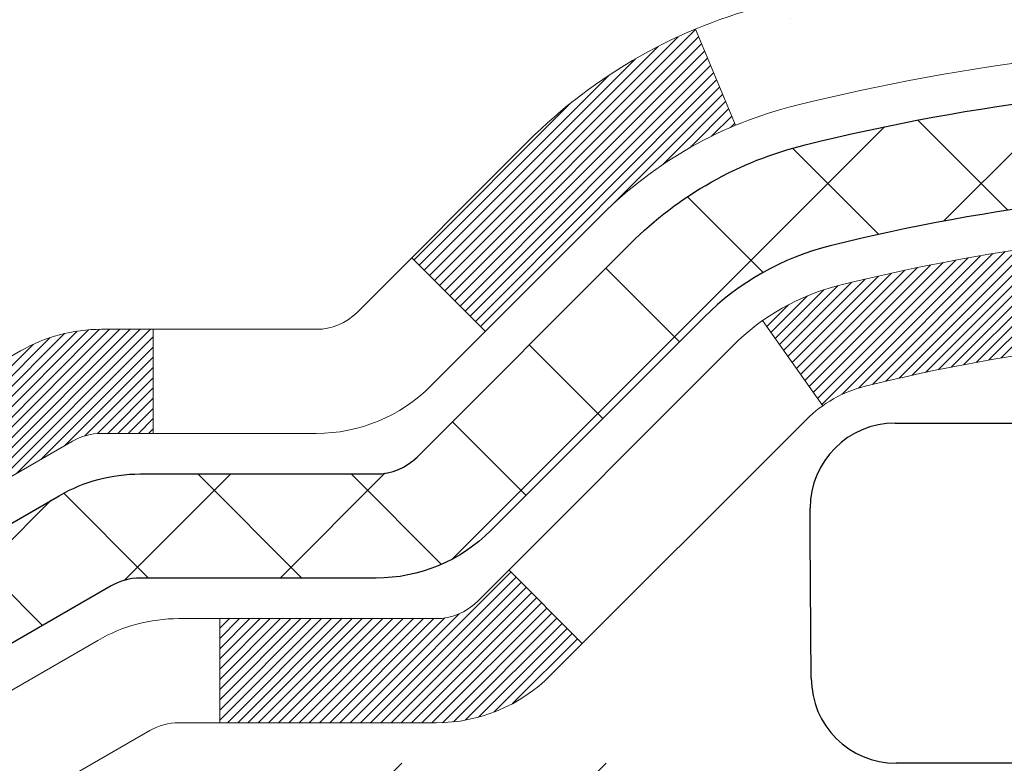
# Model space of a CAD drawing. Extents: x 13 to 3254, y -2 to 1977.
# Drawn here: x 162 to 162, y 108 to 108 of the extents above; entities that cross this region are included whole.
import ezdxf

# ---------------------------------------------------------------- set-up
doc = ezdxf.new("R2010")
doc.units = 0
doc.header["$LTSCALE"] = 5
doc.header["$MEASUREMENT"] = 0
for name, color, linetype, lineweight in [('CONCRETE - H', 130, 'CONTINUOUS', 9), ('DECK COAT - H', 20, 'CONTINUOUS', 20), ('DECK COAT - L', 22, 'CONTINUOUS', 18), ('MIG FOOT - H', 251, 'CONTINUOUS', 20), ('PVC SIDESHEET - H', 170, 'CONTINUOUS', 20), ('PVC SIDESHEET - L', 150, 'CONTINUOUS', 25), ('SCREW - L', 1, 'CONTINUOUS', 25)]:
    doc.layers.add(name, color=color, linetype=linetype, lineweight=lineweight)

msp = doc.modelspace()

# ---------------------------------------------------------------- hatches: boundary and pattern name
at = {"layer": 'CONCRETE - H'}
h = msp.add_hatch(dxfattribs=at)
h.set_pattern_fill('AR-CONC', color=256, scale=0.217)
h.set_pattern_definition([(49.99999999999999, (0, 0), (1.556454596243635, -0.1361721329122314), [0.16275, -1.79025]), (355, (0, 0), (-0.30109039394021, 1.632256930129026), [0.1302, -1.4322]), (100.45144446, (0.12970454777, -0.01134767648), (1.255364197397833, 1.496084780401926), [0.13831621664, -1.52147838304]), (46.18420000000002, (0, 0.434), (2.315913687557312, -0.3591768393209761), [0.244125, -2.685375]), (96.63563549, (0.19299273665, 0.40406852381), (2.028216422113076, 2.113837363680775), [0.20747444214, -2.282218859199999]), (351.1841639899999, (0, 0.434), (2.028216420768858, 2.113837362585878), [0.1953, -2.14830000217]), (21, (0.217, 0.3255), (1.295288303097062, -0.8736829927437852), [0.16275, -1.79025]), (326.0000000000001, (0.217, 0.3255), (0.5279942702698324, 1.573575597751671), [0.1302, -1.4322]), (71.45144474, (0.32494069118, 0.25269308442), (1.823282557504037, 0.6998926015897878), [0.1383162123, -1.52147838304]), (37.50000000000001, (0, 0), (0.02638688603852075, 0.7223796628139459), [0, -1.41484, 0, -1.4539, 0, -1.437625]), (7.499999999999999, (0, 0), (0.5708608962494625, 0.8558734147847217), [0, -0.82894, 0, -1.38229, 0, -0.547925]), (327.5, (-0.48391, 0), (1.158394686494127, -0.04894407166360407), [0, -0.5425, 0, -1.6926, 0, -2.24595]), (317.5, (-0.70091, 0), (1.265513987472978, 0.2172278116611295), [0, -0.70525, 0, -1.12406, 0, -1.59495])])
edge = h.paths.add_edge_path()
edge.add_spline(control_points=[(155.0289013008382, 110.0166904000247), (155.0909019934838, 109.870728831363), (155.2252930083176, 109.5543465055828), (155.7309534786946, 109.1612956795533), (156.0541377228258, 108.6119845299872), (156.4429765136501, 108.0014095177553), (157.1831897616529, 108.0013894038585), (157.4937059947503, 107.6118421407774), (157.6691931320362, 107.3916908998785)], knot_values=[0, 0, 0, 0, 0.4690751470557397, 1.016754528961379, 1.860296493009796, 2.416154283649788, 3.033626095038909, 3.836107663060885, 3.836107663060885, 3.836107663060885, 3.836107663060885], degree=3, periodic=0)
edge.add_line((157.6691931320362, 107.3916908998785), (158.1461854008988, 107.3916908998771))
edge.add_line((158.1461854008988, 107.3916908998771), (158.1461854008988, 107.4625565416003))
edge.add_line((158.1461854008988, 107.4625565416003), (158.1253091119696, 107.4901155967183))
edge.add_line((158.1253091119696, 107.4901155967183), (158.1253091119696, 107.5609817384506))
edge.add_line((158.1253091119696, 107.5609817384506), (158.7949941513396, 107.5609817384506))
edge.add_arc((158.7949941513396, 107.6003518171908), 0.03937007874017695, 270, 300.0000000000778)
edge.add_line((158.8146791907097, 107.5662563288528), (158.9504403698492, 107.6446380821748))
edge.add_arc((159.0055584800857, 107.5491707148283), 0.1102362204728023, 89.99999999998522, 120.0000000000887, ccw=False)
edge.add_line((159.0055584800857, 107.6594069353011), (159.9240684544305, 107.6594069353011))
edge.add_line((159.9240684544305, 107.6594069353011), (160.7201893193921, 108.119047530994))
edge.add_arc((160.7753074296281, 108.023580163648), 0.1102362204720788, 90, 119.9999999999988, ccw=False)
edge.add_line((160.7753074296281, 108.1338163841201), (160.9216124755638, 108.1338163841201))
edge.add_arc((160.9216124755638, 108.1731864628602), 0.0393700787401059, 270, 315.0000000000877)
edge.add_line((160.9494513252168, 108.1453476132072), (161.0659180822822, 108.2618143702729))
edge.add_arc((161.3156205559947, 108.0121118965609), 0.3531326248819212, 103.90200089107208, 135.000000000057, ccw=False)
edge.add_arc((161.6049057276483, 106.8433397855768), 1.557173387461358, 76.09799910890808, 103.90200089107037, ccw=False)
edge.add_arc((161.8941908993023, 108.0121118965604), 0.3531326248822876, 44.999999999872784, 76.09799910890479, ccw=False)
edge.add_line((162.1438933730153, 108.2618143702724), (162.2603601300799, 108.1453476132073))
edge.add_arc((162.288198979733, 108.1731864628602), 0.03937007874020029, 224.9999999998684, 270)
edge.add_line((162.288198979733, 108.1338163841201), (162.5825281815866, 108.1338163841201))
edge.add_line((162.5825281815866, 108.1338163841201), (163.8100977422995, 108.1338163841203))
edge.add_arc((163.8100977422995, 108.1738163841202), 0.03999999999996362, 270, 360)
edge.add_line((163.8500977422995, 108.1738163841202), (163.8500977422995, 108.2553526337912))
edge.add_line((163.8500977422995, 108.2553526337912), (163.8500977422963, 108.7353271110921))
edge.add_line((163.8500977422963, 108.7353271110921), (163.9209638840288, 108.7353271110921))
edge.add_line((163.9209638840288, 108.7353271110921), (163.9485229391466, 108.7353271110921))
edge.add_line((163.9485229391466, 108.7353271110921), (163.9485229391464, 109.014695141154))
edge.add_arc((163.9085229391463, 109.014695141154), 0.04000000000004889, 4.071109992268326e-11, 57.09684786053412)
edge.add_line((163.9302517647861, 109.0482787403703), (163.8206702530926, 109.119178751581))
edge.add_arc((163.9983604522937, 109.3178715023951), 0.2665569659907068, 180, 228.1938505936997, ccw=False)
edge.add_line((163.731803486303, 109.3178715023951), (163.731803486303, 109.3670841008122))
edge.add_line((163.731803486303, 109.3670841008122), (163.7129273814277, 109.3670841008122))
edge.add_line((163.7129273814277, 109.3670841008122), (163.6420612396952, 109.3670841008122))
edge.add_line((163.6420612396952, 109.3670841008122), (163.6420612396952, 109.3133902282217))
edge.add_line((163.6420612396952, 109.3133902282217), (163.4432423420573, 109.3133902282217))
edge.add_arc((163.4432423420573, 109.3921303857021), 0.07874015748033969, 180.0000000000207, 270, ccw=False)
edge.add_line((163.364502184577, 109.392130385702), (163.364502184577, 109.5167560850921))
edge.add_line((163.364502184577, 109.5167560850921), (158.7837935231609, 109.5167560850921))
edge.add_line((158.7837935231609, 109.5167560850921), (158.7837935231609, 110.0166904000247))
edge.add_line((158.7837935231609, 110.0166904000247), (155.0289013008382, 110.0166904000247))
edge = h.paths.add_edge_path()
edge.add_line((182.8983939142841, 107.3916908998785), (182.9067911365326, 107.4052374161734))
edge.add_line((182.9067911365326, 107.4052374161734), (182.9151908368251, 107.4187801562454))
edge.add_line((182.9151908368251, 107.4187801562454), (182.9235954932056, 107.4323153438717))
edge.add_line((182.9235954932056, 107.4323153438717), (182.9320075837181, 107.4458392028295))
edge.add_line((182.9320075837181, 107.4458392028295), (182.9404295864065, 107.4593479568958))
edge.add_line((182.9404295864065, 107.4593479568958), (182.948863979315, 107.4728378298479))
edge.add_line((182.948863979315, 107.4728378298479), (182.9573132404874, 107.4863050454627))
edge.add_line((182.9573132404874, 107.4863050454627), (182.9657798479677, 107.4997458275176))
edge.add_line((182.9657798479677, 107.4997458275176), (182.9742662798, 107.5131563997897))
edge.add_line((182.9742662798, 107.5131563997897), (182.9827750140283, 107.5265329860559))
edge.add_line((182.9827750140283, 107.5265329860559), (182.9913085286965, 107.5398718100937))
edge.add_line((182.9913085286965, 107.5398718100937), (182.9998693018486, 107.5531690956799))
edge.add_line((182.9998693018486, 107.5531690956799), (183.0084598115287, 107.5664210665919))
edge.add_line((183.0084598115287, 107.5664210665919), (183.0170825357807, 107.5796239466068))
edge.add_line((183.0170825357807, 107.5796239466068), (183.0257399526486, 107.5927739595016))
edge.add_line((183.0257399526486, 107.5927739595016), (183.0344345401765, 107.6058673290536))
edge.add_line((183.0344345401765, 107.6058673290536), (183.0431687764082, 107.6189002790398))
edge.add_line((183.0431687764082, 107.6189002790398), (183.0519451393879, 107.6318690332374))
edge.add_line((183.0519451393879, 107.6318690332374), (183.0607661071594, 107.6447698154236))
edge.add_line((183.0607661071594, 107.6447698154236), (183.0696341577669, 107.6575988493755))
edge.add_line((183.0696341577669, 107.6575988493755), (183.0785517692542, 107.6703523588703))
edge.add_line((183.0785517692542, 107.6703523588703), (183.0875214196654, 107.683026567685))
edge.add_line((183.0875214196654, 107.683026567685), (183.0965455870445, 107.6956176995969))
edge.add_line((183.0965455870445, 107.6956176995969), (183.1056267494355, 107.708121978383))
edge.add_line((183.1056267494355, 107.708121978383), (183.1147673848823, 107.7205356278206))
edge.add_line((183.1147673848823, 107.7205356278206), (183.123969971429, 107.7328548716867))
edge.add_line((183.123969971429, 107.7328548716867), (183.1332369871195, 107.7450759337585))
edge.add_line((183.1332369871195, 107.7450759337585), (183.1425709099979, 107.7571950378131))
edge.add_line((183.1425709099979, 107.7571950378131), (183.1519742181082, 107.7692084076277))
edge.add_line((183.1519742181082, 107.7692084076277), (183.1614493894942, 107.7811122669794))
edge.add_line((183.1614493894942, 107.7811122669794), (183.1709989022002, 107.7929028396454))
edge.add_line((183.1709989022002, 107.7929028396454), (183.1806252342699, 107.8045763494028))
edge.add_line((183.1806252342699, 107.8045763494028), (183.1903308637474, 107.8161290200288))
edge.add_line((183.1903308637474, 107.8161290200288), (183.2001182686768, 107.8275570753004))
edge.add_line((183.2001182686768, 107.8275570753004), (183.209989927102, 107.8388567389949))
edge.add_line((183.209989927102, 107.8388567389949), (183.2199483170669, 107.8500242348893))
edge.add_line((183.2199483170669, 107.8500242348893), (183.2299959166157, 107.8610557867609))
edge.add_line((183.2299959166157, 107.8610557867609), (183.2401352037923, 107.8719476183867))
edge.add_line((183.2401352037923, 107.8719476183867), (183.2503686566406, 107.882695953544))
edge.add_line((183.2503686566406, 107.882695953544), (183.2606987532048, 107.8932970160097))
edge.add_line((183.2606987532048, 107.8932970160097), (183.2711279715287, 107.9037470295612))
edge.add_line((183.2711279715287, 107.9037470295612), (183.2816587896563, 107.9140422179755))
edge.add_line((183.2816587896563, 107.9140422179755), (183.2922936856318, 107.9241788050297))
edge.add_line((183.2922936856318, 107.9241788050297), (183.303035137499, 107.9341530145011))
edge.add_line((183.303035137499, 107.9341530145011), (183.313885623302, 107.9439610701667))
edge.add_line((183.313885623302, 107.9439610701667), (183.3248476210847, 107.9535991958037))
edge.add_line((183.3248476210847, 107.9535991958037), (183.3359236088911, 107.9630636151893))
edge.add_line((183.3359236088911, 107.9630636151893), (183.3471160647653, 107.9723505521005))
edge.add_line((183.3471160647653, 107.9723505521005), (183.3584274667512, 107.9814562303146))
edge.add_line((183.3584274667512, 107.9814562303146), (183.3698602928929, 107.9903768736086))
edge.add_line((183.3698602928929, 107.9903768736086), (183.3814170212342, 107.9991087057597))
edge.add_line((183.3814170212342, 107.9991087057597), (183.3931001298193, 108.0076479505451))
edge.add_line((183.3931001298193, 108.0076479505451), (183.4049120966921, 108.0159908317419))
edge.add_line((183.4049120966921, 108.0159908317419), (183.4168553998965, 108.0241335731272))
edge.add_line((183.4168553998965, 108.0241335731272), (183.4289316393038, 108.0320738845516))
edge.add_line((183.4289316393038, 108.0320738845516), (183.4411387295574, 108.0398157121293))
edge.add_line((183.4411387295574, 108.0398157121293), (183.4534736187628, 108.0473646375827))
edge.add_line((183.4534736187628, 108.0473646375827), (183.4659332550215, 108.0547262426409))
edge.add_line((183.4659332550215, 108.0547262426409), (183.4785145864352, 108.0619061090326))
edge.add_line((183.4785145864352, 108.0619061090326), (183.4912145611053, 108.0689098184866))
edge.add_line((183.4912145611053, 108.0689098184866), (183.5040301271334, 108.0757429527319))
edge.add_line((183.5040301271334, 108.0757429527319), (183.5169582326212, 108.0824110934973))
edge.add_line((183.5169582326212, 108.0824110934973), (183.5299958256701, 108.0889198225117))
edge.add_line((183.5299958256701, 108.0889198225117), (183.5431398543818, 108.0952747215039))
edge.add_line((183.5431398543818, 108.0952747215039), (183.5563872668579, 108.1014813722027))
edge.add_line((183.5563872668579, 108.1014813722027), (183.5697350111998, 108.1075453563371))
edge.add_line((183.5697350111998, 108.1075453563371), (183.5831800355092, 108.1134722556359))
edge.add_line((183.5831800355092, 108.1134722556359), (183.5967192878876, 108.119267651828))
edge.add_line((183.5967192878876, 108.119267651828), (183.6103497164366, 108.1249371266421))
edge.add_line((183.6103497164366, 108.1249371266421), (183.6240682692579, 108.1304862618073))
edge.add_line((183.6240682692579, 108.1304862618073), (183.6378718944528, 108.1359206390523))
edge.add_line((183.6378718944528, 108.1359206390523), (183.6517575401231, 108.141245840106))
edge.add_line((183.6517575401231, 108.141245840106), (183.6657221543703, 108.1464674466972))
edge.add_line((183.6657221543703, 108.1464674466972), (183.6797626852959, 108.1515910405548))
edge.add_line((183.6797626852959, 108.1515910405548), (183.6938760810015, 108.1566222034078))
edge.add_line((183.6938760810015, 108.1566222034078), (183.7080592895888, 108.1615665169848))
edge.add_line((183.7080592895888, 108.1615665169848), (183.7223092591592, 108.1664295630149))
edge.add_line((183.7223092591592, 108.1664295630149), (183.7366229378143, 108.1712169232268))
edge.add_line((183.7366229378143, 108.1712169232268), (183.7509972736558, 108.1759341793495))
edge.add_line((183.7509972736558, 108.1759341793495), (183.7654292147851, 108.1805869131117))
edge.add_line((183.7654292147851, 108.1805869131117), (183.7799157093039, 108.1851807062423))
edge.add_line((183.7799157093039, 108.1851807062423), (183.7944537053137, 108.1897211404702))
edge.add_line((183.7944537053137, 108.1897211404702), (183.8090401509161, 108.1942137975243))
edge.add_line((183.8090401509161, 108.1942137975243), (183.8236719942126, 108.1986642591334))
edge.add_line((183.8236719942126, 108.1986642591334), (183.8383461833049, 108.2030781070264))
edge.add_line((183.8383461833049, 108.2030781070264), (183.8530596662945, 108.2074609229321))
edge.add_line((183.8530596662945, 108.2074609229321), (183.8678093912829, 108.2118182885794))
edge.add_line((183.8678093912829, 108.2118182885794), (183.8825923063718, 108.2161557856971))
edge.add_line((183.8825923063718, 108.2161557856971), (183.8974053596627, 108.2204789960142))
edge.add_line((183.8974053596627, 108.2204789960142), (183.9122454992572, 108.2247935012594))
edge.add_line((183.9122454992572, 108.2247935012594), (183.9271096732568, 108.2291048831617))
edge.add_line((183.9271096732568, 108.2291048831617), (183.9419948297631, 108.2334187234498))
edge.add_line((183.9419948297631, 108.2334187234498), (183.9568979168778, 108.2377406038527))
edge.add_line((183.9568979168778, 108.2377406038527), (183.9718158827023, 108.2420761060992))
edge.add_line((183.9718158827023, 108.2420761060992), (183.9867456753382, 108.2464308119182))
edge.add_line((183.9867456753382, 108.2464308119182), (184.0016842428871, 108.2508103030385))
edge.add_line((184.0016842428871, 108.2508103030385), (184.0166285334506, 108.255220161189))
edge.add_line((184.0166285334506, 108.255220161189), (184.0315754951302, 108.2596659680986))
edge.add_line((184.0315754951302, 108.2596659680986), (184.0465220760276, 108.264153305496))
edge.add_line((184.0465220760276, 108.264153305496), (184.0614652242442, 108.2686877551102))
edge.add_line((184.0614652242442, 108.2686877551102), (184.0764018878817, 108.2732748986701))
edge.add_line((184.0764018878817, 108.2732748986701), (184.0913290150416, 108.2779203179044))
edge.add_line((184.0913290150416, 108.2779203179044), (184.1062435538255, 108.2826295945421))
edge.add_line((184.1062435538255, 108.2826295945421), (184.1211424523349, 108.287408310312))
edge.add_line((184.1211424523349, 108.287408310312), (184.1360226586715, 108.2922620469429))
edge.add_line((184.1360226586715, 108.2922620469429), (184.1508811209368, 108.2971963861638))
edge.add_line((184.1508811209368, 108.2971963861638), (184.1657147872324, 108.3022169097035))
edge.add_line((184.1657147872324, 108.3022169097035), (184.1805206056598, 108.3073291992908))
edge.add_line((184.1805206056598, 108.3073291992908), (184.1952955243206, 108.3125388366546))
edge.add_line((184.1952955243206, 108.3125388366546), (184.2100364913164, 108.3178514035238))
edge.add_line((184.2100364913164, 108.3178514035238), (184.2247404547488, 108.3232724816272))
edge.add_line((184.2247404547488, 108.3232724816272), (184.2394043627193, 108.3288076526936))
edge.add_line((184.2394043627193, 108.3288076526936), (184.2540251633295, 108.3344624984521))
edge.add_line((184.2540251633295, 108.3344624984521), (184.2685998046809, 108.3402426006313))
edge.add_line((184.2685998046809, 108.3402426006313), (184.2831252513925, 108.3461530573105))
edge.add_line((184.2831252513925, 108.3461530573105), (184.2975985907725, 108.3521953740666))
edge.add_line((184.2975985907725, 108.3521953740666), (184.3120169653606, 108.3583694392248))
edge.add_line((184.3120169653606, 108.3583694392248), (184.3263775179624, 108.3646751333286))
edge.add_line((184.3263775179624, 108.3646751333286), (184.3406773913832, 108.3711123369215))
edge.add_line((184.3406773913832, 108.3711123369215), (184.3549137284286, 108.3776809305472))
edge.add_line((184.3549137284286, 108.3776809305472), (184.369083671904, 108.3843807947491))
edge.add_line((184.369083671904, 108.3843807947491), (184.383184364615, 108.3912118100709))
edge.add_line((184.383184364615, 108.3912118100709), (184.397212949367, 108.398173857056))
edge.add_line((184.397212949367, 108.398173857056), (184.4111665689656, 108.405266816248))
edge.add_line((184.4111665689656, 108.405266816248), (184.4250423662161, 108.4124905681905))
edge.add_line((184.4250423662161, 108.4124905681905), (184.4388374839242, 108.419844993427))
edge.add_line((184.4388374839242, 108.419844993427), (184.4525490648953, 108.4273299725011))
edge.add_line((184.4525490648953, 108.4273299725011), (184.4661742519348, 108.4349453859564))
edge.add_line((184.4661742519348, 108.4349453859564), (184.4797101878483, 108.4426911143363))
edge.add_line((184.4797101878483, 108.4426911143363), (184.4931540154412, 108.4505670381844))
edge.add_line((184.4931540154412, 108.4505670381844), (184.5065028775191, 108.4585730380444))
edge.add_line((184.5065028775191, 108.4585730380444), (184.5197539168874, 108.4667089944597))
edge.add_line((184.5197539168874, 108.4667089944597), (184.5329042763516, 108.4749747879739))
edge.add_line((184.5329042763516, 108.4749747879739), (184.5459510987172, 108.4833702991305))
edge.add_line((184.5459510987172, 108.4833702991305), (184.5588915267897, 108.4918954084731))
edge.add_line((184.5588915267897, 108.4918954084731), (184.5717227033745, 108.5005499965453))
edge.add_line((184.5717227033745, 108.5005499965453), (184.5844417712773, 108.5093339438906))
edge.add_line((184.5844417712773, 108.5093339438906), (184.5970458733033, 108.5182471310526))
edge.add_line((184.5970458733033, 108.5182471310526), (184.6095321522583, 108.5272894385747))
edge.add_line((184.6095321522583, 108.5272894385747), (184.6218977509475, 108.5364607470007))
edge.add_line((184.6218977509475, 108.5364607470007), (184.6341398121765, 108.5457609368739))
edge.add_line((184.6341398121765, 108.5457609368739), (184.6462554787508, 108.555189888738))
edge.add_line((184.6462554787508, 108.555189888738), (184.6582418934759, 108.5647474831365))
edge.add_line((184.6582418934759, 108.5647474831365), (184.6700961991573, 108.574433600613))
edge.add_line((184.6700961991573, 108.574433600613), (184.6818155386004, 108.5842481217111))
edge.add_line((184.6818155386004, 108.5842481217111), (184.6933970546108, 108.5941909269742))
edge.add_line((184.6933970546108, 108.5941909269742), (184.7048378899939, 108.6042618969459))
edge.add_line((184.7048378899939, 108.6042618969459), (184.7161351875553, 108.6144609121699))
edge.add_line((184.7161351875553, 108.6144609121699), (184.7272860901003, 108.6247878531895))
edge.add_line((184.7272860901003, 108.6247878531895), (184.7382877404345, 108.6352426005485))
edge.add_line((184.7382877404345, 108.6352426005485), (184.7491372813635, 108.6458250347903))
edge.add_line((184.7491372813635, 108.6458250347903), (184.7598318556925, 108.6565350364585))
edge.add_line((184.7598318556925, 108.6565350364585), (184.7703686062273, 108.6673724860967))
edge.add_line((184.7703686062273, 108.6673724860967), (184.7807446757732, 108.6783372642483))
edge.add_line((184.7807446757732, 108.6783372642483), (184.7909572071357, 108.689429251457))
edge.add_line((184.7909572071357, 108.689429251457), (184.8010033431203, 108.7006483282663))
edge.add_line((184.8010033431203, 108.7006483282663), (184.8108802265326, 108.7119943752198))
edge.add_line((184.8108802265326, 108.7119943752198), (184.8205850001779, 108.723467272861))
edge.add_line((184.8205850001779, 108.723467272861), (184.8301148068618, 108.7350669017334))
edge.add_line((184.8301148068618, 108.7350669017334), (184.8394667893898, 108.7467931423807))
edge.add_line((184.8394667893898, 108.7467931423807), (184.8486380905673, 108.7586458753463))
edge.add_line((184.8486380905673, 108.7586458753463), (184.8576258531999, 108.7706249811739))
edge.add_line((184.8576258531999, 108.7706249811739), (184.866427220093, 108.7827303404069))
edge.add_line((184.866427220093, 108.7827303404069), (184.8750393340521, 108.794961833589))
edge.add_line((184.8750393340521, 108.794961833589), (184.8834593489945, 108.8073193364672))
edge.add_line((184.8834593489945, 108.8073193364672), (184.8916871192403, 108.8198015591461))
edge.add_line((184.8916871192403, 108.8198015591461), (184.8997287028525, 108.8324045338536))
edge.add_line((184.8997287028525, 108.8324045338536), (184.9075910257277, 108.8451239182125))
edge.add_line((184.9075910257277, 108.8451239182125), (184.9152810137626, 108.857955369846))
edge.add_line((184.9152810137626, 108.857955369846), (184.922805592854, 108.870894546377))
edge.add_line((184.922805592854, 108.870894546377), (184.9301716888983, 108.8839371054285))
edge.add_line((184.9301716888983, 108.8839371054285), (184.9373862277924, 108.8970787046236))
edge.add_line((184.9373862277924, 108.8970787046236), (184.9444561354329, 108.9103150015851))
edge.add_line((184.9444561354329, 108.9103150015851), (184.9513883377164, 108.9236416539362))
edge.add_line((184.9513883377164, 108.9236416539362), (184.9581897605396, 108.9370543192998))
edge.add_line((184.9581897605396, 108.9370543192998), (184.9648673297992, 108.9505486552988))
edge.add_line((184.9648673297992, 108.9505486552988), (184.9714279713919, 108.9641203195564))
edge.add_line((184.9714279713919, 108.9641203195564), (184.9778786112144, 108.9777649696955))
edge.add_line((184.9778786112144, 108.9777649696955), (184.9842261751632, 108.9914782633391))
edge.add_line((184.9842261751632, 108.9914782633391), (184.990477589135, 109.0052558581103))
edge.add_line((184.990477589135, 109.0052558581103), (184.9966397790267, 109.0190934116319))
edge.add_line((184.9966397790267, 109.0190934116319), (185.0027196707347, 109.032986581527))
edge.add_line((185.0027196707347, 109.032986581527), (185.0087241901558, 109.0469310254186))
edge.add_line((185.0087241901558, 109.0469310254186), (185.0146602631866, 109.0609224009298))
edge.add_line((185.0146602631866, 109.0609224009298), (185.0205348157238, 109.0749563656834))
edge.add_line((185.0205348157238, 109.0749563656834), (185.0263547736641, 109.0890285773025))
edge.add_line((185.0263547736641, 109.0890285773025), (185.0321270629042, 109.1031346934102))
edge.add_line((185.0321270629042, 109.1031346934102), (185.0378586093407, 109.1172703716293))
edge.add_line((185.0378586093407, 109.1172703716293), (185.0435563388702, 109.1314312695829))
edge.add_line((185.0435563388702, 109.1314312695829), (185.0492271773895, 109.145613044894))
edge.add_line((185.0492271773895, 109.145613044894), (185.0548780507953, 109.1598113551857))
edge.add_line((185.0548780507953, 109.1598113551857), (185.0605158849841, 109.1740218580808))
edge.add_line((185.0605158849841, 109.1740218580808), (185.0661476058526, 109.1882402112024))
edge.add_line((185.0661476058526, 109.1882402112024), (185.0717801392976, 109.2024620721735))
edge.add_line((185.0717801392976, 109.2024620721735), (185.0774204112157, 109.2166830986171))
edge.add_line((185.0774204112157, 109.2166830986171), (185.0830753475036, 109.2308989481561))
edge.add_line((185.0830753475036, 109.2308989481561), (185.0887518740578, 109.2451052784137))
edge.add_line((185.0887518740578, 109.2451052784137), (185.0944569167752, 109.2592977470128))
edge.add_line((185.0944569167752, 109.2592977470128), (185.1001974015524, 109.2734720115763))
edge.add_line((185.1001974015524, 109.2734720115763), (185.1059802542859, 109.2876237297273))
edge.add_line((185.1059802542859, 109.2876237297273), (185.1118124008726, 109.3017485590888))
edge.add_line((185.1118124008726, 109.3017485590888), (185.1177007672091, 109.3158421572838))
edge.add_line((185.1177007672091, 109.3158421572838), (185.123652279192, 109.3299001819353))
edge.add_line((185.123652279192, 109.3299001819353), (185.129673862718, 109.3439182906663))
edge.add_line((185.129673862718, 109.3439182906663), (185.1357724436837, 109.3578921410997))
edge.add_line((185.1357724436837, 109.3578921410997), (185.141954947986, 109.3718173908586))
edge.add_line((185.141954947986, 109.3718173908586), (185.1482283015214, 109.385689697566))
edge.add_line((185.1482283015214, 109.385689697566), (185.154599013939, 109.3995049759971))
edge.add_line((185.154599013939, 109.3995049759971), (185.1610685008001, 109.4132622879884))
edge.add_line((185.1610685008001, 109.4132622879884), (185.1676347657695, 109.4269628032012))
edge.add_line((185.1676347657695, 109.4269628032012), (185.1742957497383, 109.4406077300779))
edge.add_line((185.1742957497383, 109.4406077300779), (185.1810493935979, 109.4541982770603))
edge.add_line((185.1810493935979, 109.4541982770603), (185.1878936382396, 109.4677356525907))
edge.add_line((185.1878936382396, 109.4677356525907), (185.1948264245548, 109.481221065111))
edge.add_line((185.1948264245548, 109.481221065111), (185.2018456934347, 109.4946557230635))
edge.add_line((185.2018456934347, 109.4946557230635), (185.2089493857707, 109.5080408348902))
edge.add_line((185.2089493857707, 109.5080408348902), (185.216135442454, 109.5213776090332))
edge.add_line((185.216135442454, 109.5213776090332), (185.2234018043761, 109.5346672539345))
edge.add_line((185.2234018043761, 109.5346672539345), (185.2307464124281, 109.5479109780364))
edge.add_line((185.2307464124281, 109.5479109780364), (185.2381672075015, 109.5611099897808))
edge.add_line((185.2381672075015, 109.5611099897808), (185.2456621304875, 109.5742654976098))
edge.add_line((185.2456621304875, 109.5742654976098), (185.2532291222775, 109.5873787099656))
edge.add_line((185.2532291222775, 109.5873787099656), (185.2608661237628, 109.6004508352903))
edge.add_line((185.2608661237628, 109.6004508352903), (185.2685710758346, 109.6134830820259))
edge.add_line((185.2685710758346, 109.6134830820259), (185.2763419193843, 109.6264766586146))
edge.add_line((185.2763419193843, 109.6264766586146), (185.2841765953033, 109.6394327734983))
edge.add_line((185.2841765953033, 109.6394327734983), (185.2920730444828, 109.6523526351193))
edge.add_line((185.2920730444828, 109.6523526351193), (185.3000292078141, 109.6652374519196))
edge.add_line((185.3000292078141, 109.6652374519196), (185.3080430261886, 109.6780884323413))
edge.add_line((185.3080430261886, 109.6780884323413), (185.3161124404976, 109.6909067848265))
edge.add_line((185.3161124404976, 109.6909067848265), (185.3242353916324, 109.7036937178173))
edge.add_line((185.3242353916324, 109.7036937178173), (185.3324098204843, 109.7164504397558))
edge.add_line((185.3324098204843, 109.7164504397558), (185.3406336679446, 109.729178159084))
edge.add_line((185.3406336679446, 109.729178159084), (185.3489048749047, 109.7418780842441))
edge.add_line((185.3489048749047, 109.7418780842441), (185.3572213822558, 109.7545514236782))
edge.add_line((185.3572213822558, 109.7545514236782), (185.3655811308893, 109.7671993858283))
edge.add_line((185.3655811308893, 109.7671993858283), (185.3739820616965, 109.7798231791366))
edge.add_line((185.3739820616965, 109.7798231791366), (185.3824221155687, 109.7924240120451))
edge.add_line((185.3824221155687, 109.7924240120451), (185.3908992333972, 109.8050030929959))
edge.add_line((185.3908992333972, 109.8050030929959), (185.3994113560733, 109.8175616304312))
edge.add_line((185.3994113560733, 109.8175616304312), (185.4079564244884, 109.830100832793))
edge.add_line((185.4079564244884, 109.830100832793), (185.4165323795338, 109.8426219085234))
edge.add_line((185.4165323795338, 109.8426219085234), (185.4251371621007, 109.8551260660645))
edge.add_line((185.4251371621007, 109.8551260660645), (185.4337687130806, 109.8676145138584))
edge.add_line((185.4337687130806, 109.8676145138584), (185.4424249733646, 109.8800884603471))
edge.add_line((185.4424249733646, 109.8800884603471), (185.4511038838442, 109.8925491139729))
edge.add_line((185.4511038838442, 109.8925491139729), (185.4598033854106, 109.9049976831777))
edge.add_line((185.4598033854106, 109.9049976831777), (185.4685214189552, 109.9174353764037))
edge.add_line((185.4685214189552, 109.9174353764037), (185.4772559253693, 109.929863402093))
edge.add_line((185.4772559253693, 109.929863402093), (185.4860048455442, 109.9422829686876))
edge.add_line((185.4860048455442, 109.9422829686876), (185.4947661203711, 109.9546952846296))
edge.add_line((185.4947661203711, 109.9546952846296), (185.5035376907415, 109.9671015583612))
edge.add_line((185.5035376907415, 109.9671015583612), (185.5123174975466, 109.9795029983244))
edge.add_line((185.5123174975466, 109.9795029983244), (185.5211034816778, 109.9919008129613))
edge.add_line((185.5211034816778, 109.9919008129613), (185.5298935840264, 110.0042962107141))
edge.add_line((185.5298935840264, 110.0042962107141), (185.5386857454836, 110.0166904000247))
edge.add_line((185.5386857454836, 110.0166904000247), (181.7837935231609, 110.0166904000247))
edge.add_line((181.7837935231609, 110.0166904000247), (181.7837935231609, 109.5167560850921))
edge.add_line((181.7837935231609, 109.5167560850921), (177.2030848617432, 109.5167560850921))
edge.add_line((177.2030848617432, 109.5167560850921), (177.2030848617432, 109.392130385702))
edge.add_arc((177.1243447042629, 109.3921303857021), 0.0787401574803539, 270.0000000000207, 359.99999999997937, ccw=False)
edge.add_line((177.1243447042629, 109.3133902282217), (176.925525806625, 109.3133902282217))
edge.add_line((176.925525806625, 109.3133902282217), (176.925525806625, 109.3670841008122))
edge.add_line((176.925525806625, 109.3670841008122), (176.8357835600172, 109.3670841008122))
edge.add_line((176.8357835600172, 109.3670841008122), (176.8357835600172, 109.3178715023951))
edge.add_arc((176.5692265940265, 109.3178715023951), 0.2665569659907021, -48.19385059369961, 0, ccw=False)
edge.add_line((176.7469167932276, 109.119178751581), (176.6373352815341, 109.0482787403703))
edge.add_arc((176.6590641071739, 109.014695141154), 0.04000000000004501, 122.9031521394659, 179.9999999999593)
edge.add_line((176.6190641071739, 109.014695141154), (176.6190641071737, 108.7353271110921))
edge.add_line((176.6190641071737, 108.7353271110921), (176.7174893040245, 108.7353271110921))
edge.add_line((176.7174893040245, 108.7353271110921), (176.7174893040209, 108.1738163841205))
edge.add_arc((176.7574893040208, 108.1738163841202), 0.03999999999996362, 179.9999999996539, 269.9999999995929)
edge.add_line((176.7574893040205, 108.1338163841203), (178.2793880665873, 108.1338163841201))
edge.add_arc((178.2793880665873, 108.1731864628603), 0.03937007874020537, 270, 315.000000000117)
edge.add_line((178.3072269162404, 108.1453476132073), (178.4236936733053, 108.2618143702726))
edge.add_arc((178.6733961470181, 108.0121118965606), 0.3531326248821121, 103.90200089108782, 135.0000000000978, ccw=False)
edge.add_arc((178.962681318672, 106.8433397855768), 1.557173387461385, 76.09799910892878, 103.90200089108521, ccw=False)
edge.add_arc((179.2519664903257, 108.0121118965609), 0.3531326248819158, 44.99999999991519, 76.09799910892792, ccw=False)
edge.add_line((179.5016689640382, 108.2618143702727), (179.6181357211034, 108.1453476132072))
edge.add_arc((179.6459745707565, 108.1731864628603), 0.03937007874024048, 224.9999999999854, 270.0000000000828)
edge.add_line((179.6459745707565, 108.1338163841201), (179.7922796166922, 108.1338163841201))
edge.add_arc((179.7922796166922, 108.023580163648), 0.1102362204720748, 60.000000000001194, 90, ccw=False)
edge.add_line((179.8473977269282, 108.119047530994), (180.6435185918899, 107.6594069353011))
edge.add_line((180.6435185918899, 107.6594069353011), (181.5620285662346, 107.6594069353011))
edge.add_arc((181.5620285662346, 107.5491707148283), 0.1102362204728138, 59.999999999911324, 90.00000000001472, ccw=False)
edge.add_line((181.6171466764712, 107.6446380821748), (181.7529078556107, 107.5662563288528))
edge.add_arc((181.7725928949808, 107.6003518171908), 0.03937007874016964, 239.9999999999222, 270)
edge.add_line((181.7725928949808, 107.5609817384506), (182.4422779343508, 107.5609817384506))
edge.add_line((182.4422779343508, 107.5609817384506), (182.4422779343508, 107.4901155967183))
edge.add_line((182.4422779343508, 107.4901155967183), (182.4214016454216, 107.4625565416003))
edge.add_line((182.4214016454216, 107.4625565416003), (182.4214016454216, 107.3916908998771))
edge.add_line((182.4214016454216, 107.3916908998771), (182.8983939142841, 107.3916908998785))
h.paths.add_polyline_path([(178.6564991754176, 108.4662710188317), (181.0848325087509, 108.4662710188317), (181.0848325087509, 109.4479376854984), (178.6564991754176, 109.4479376854984)], flags=24)
at = {"layer": 'DECK COAT - H'}
h = msp.add_hatch(dxfattribs=at)
h.set_pattern_fill('ANSI31', color=256, scale=0.03937007874015748, style=0)
h.set_pattern_definition([(45, (-14.00238541182381, -99.46230252381878), (-0.00347985620662671, 0.00347985620662671), [])])
h.paths.add_polyline_path([(159.8548468182215, 107.4625565416003), (159.6186263457806, 107.4625565416003), (159.6186263457806, 107.3916908998759), (159.8548468182215, 107.3916908998752)])
h.paths.add_polyline_path([(159.5977500568513, 107.5609817384506), (159.3615295844104, 107.5609817384506), (159.3615295844104, 107.4901155967183), (159.5977500568513, 107.4901155967183)])
h.paths.add_polyline_path([(159.3824058733397, 107.4625565416003), (159.1461854008988, 107.4625565416003), (159.1461854008988, 107.3916908998772), (159.3824058733397, 107.3916908998766)])
h.paths.add_polyline_path([(161.6617576944262, 107.7761795889934), (161.6263246235602, 107.8375514680017), (161.4281752018692, 107.7231498460487), (161.4636082727354, 107.6617779670405)])
h.paths.add_polyline_path([(161.2526118343705, 107.5399591165525), (161.2171787635046, 107.6013309955609), (161.0126058334766, 107.4832207593403), (161.0480389043429, 107.4218488803321)])
h.paths.add_polyline_path([(160.7997287079855, 107.4625565416003), (160.5635082355446, 107.4625565416003), (160.5635082355446, 107.3916908998732), (160.7997287079855, 107.3916908998726)])
h.paths.add_polyline_path([(160.3272877631037, 107.4625565416003), (160.0910672906628, 107.4625565416003), (160.0910672906628, 107.3916908998745), (160.3272877631037, 107.3916908998739)])
h.paths.add_polyline_path([(160.9686363472708, 107.603309646695), (161.0017708948683, 107.6224398614722), (160.9663380722394, 107.6838113105215), (160.9240684544305, 107.6594069353011), (160.7544631189242, 107.6594069353011), (160.7544631189242, 107.5885407935688), (160.9135182370346, 107.5885407935688, 0.1316524975874593)])
h.paths.add_polyline_path([(160.5182426464833, 107.6594069353011), (160.2820221740424, 107.6594069353011), (160.2820221740424, 107.5885407935688), (160.5182426464833, 107.5885407935688)])
h.paths.add_polyline_path([(160.0458017016015, 107.6594069353011), (160.0055584800859, 107.6594069353011, 0.13165249758788), (159.9504403698492, 107.6446380821748), (159.8146791907097, 107.5662563288528), (159.8501122615757, 107.5048844498444), (159.9858734407161, 107.5832662031667, -0.1316524975874756), (160.0055584800861, 107.5885407935688), (160.0458017016015, 107.5885407935688)])
h.paths.add_polyline_path([(163.5670390253271, 108.1338163841201), (163.2881989797331, 108.1338163841201, -0.02144170133286832), (163.2848269874915, 108.1339610531322), (163.284826987491, 108.063001827033, 0.007648538883007126), (163.2881989797332, 108.0629502423878), (163.5670390253267, 108.0629502423878)])
h.paths.add_polyline_path([(164.9209638840288, 108.7353271110921), (164.8500977422959, 108.7353271110921), (164.8500977422977, 108.4953526493941), (164.9209638840279, 108.4953270954895)])
h.paths.add_polyline_path([(165.1178142777293, 108.5771494606451), (165.0469481359968, 108.5771494606449), (165.0469481359971, 108.441865457539), (165.1178142777293, 108.441865457539)])
h.paths.add_polyline_path([(165.1178142777293, 108.441865457539), (165.0469481359971, 108.441865457539), (165.0469481359973, 108.3371494606458), (165.1178142777293, 108.3371494606446)])
h.paths.add_polyline_path([(164.9209638840279, 108.2553270798848), (164.8500977422995, 108.2553526337912), (164.8500977422995, 108.1738163841202, -0.4142135623712203), (164.8100977422998, 108.1338163841203), (164.774580924733, 108.1338163841201), (164.7745809247344, 108.062950242388), (164.8109638840277, 108.0629502423878, 0.4142135623765413), (164.9209638840284, 108.1729502423884)])
h.paths.add_polyline_path([(165.1178142777289, 107.9760998486865), (165.1178142777289, 108.0971494606449), (165.0469481359973, 108.0971494606453), (165.0469481359978, 107.9769659904192, -0.3230066081246844), (165.0195719790976, 107.9390102453283), (165.0420089223375, 107.8715497349608, 0.3243838847997233)])
h.paths.add_polyline_path([(164.815289586153, 107.9369659904186), (164.5790691137108, 107.9369659904189), (164.5790691137099, 107.8660998486868), (164.8152895861508, 107.8660998486866)])
h.paths.add_polyline_path([(164.5345809247351, 108.1338163841205), (164.2983604522928, 108.1338163841201), (164.2983604522933, 108.062950242388), (164.5345809247346, 108.0629502423876)])
h.paths.add_polyline_path([(164.3428486412694, 107.9369659904191), (164.1066281688276, 107.9369659904193), (164.1066281688294, 107.8660998486864), (164.3428486412703, 107.8660998486864)])
h.paths.add_polyline_path([(164.0621399798528, 108.1338163841203), (163.8259195074115, 108.1338163841198), (163.8259195074128, 108.0629502423878), (164.0621399798533, 108.0629502423876)])
h.paths.add_polyline_path([(163.8704078367954, 107.9373654633081), (163.6402486959707, 107.9374463599882), (163.6170898521613, 107.937420702432), (163.6170903559352, 107.8660998486868), (163.663544430606, 107.8660998486868), (163.8704076963886, 107.8660998486868)])
h.paths.add_polyline_path([(163.3293151764672, 107.9371018784457), (163.2067481125856, 107.9369660870672, -0.1994882954708753), (163.1788220272508, 107.9484972195065), (163.1401260262332, 107.987193220524), (163.0900160968578, 107.9370832911484), (163.1287120978752, 107.8983872901312, 0.1989123673797833), (163.2066608769038, 107.866099848687), (163.3293151764672, 107.8660998486869)])
h.paths.add_polyline_path([(162.9790352294783, 108.3549005929804, 0.01313217533145643), (162.8991599870672, 108.3724582863582), (162.8857686305094, 108.3028689077609, -0.01313217533150053), (162.9620087926559, 108.2861102557727, -0.1237366593048741), (163.083491776776, 108.2214908479799), (163.1310178686571, 108.274057763759, 0.1237366593045468)])
h.paths.add_polyline_path([(162.9572757639409, 108.1550959363572, 0.04324640446494563), (162.9317395716386, 108.1638163229588, 0.04070359398944687), (162.7134950298253, 108.1993217215946), (162.7078380609185, 108.1286817276336, -0.04070359398948228), (162.9147131348164, 108.0950259857511, -0.04324640446477226), (162.928669946601, 108.0902598564454)])
h.paths.add_polyline_path([(162.6589649872661, 108.3995745220698, 0.008681031131023684), (162.6049057276487, 108.4005131730382), (162.6049057276487, 108.3296470313059, -0.00868103113099661), (162.6565047787979, 108.3287510978494)])
h.paths.add_polyline_path([(162.6049057276487, 108.4005131730382, 0.03017502883199581), (162.4174673484925, 108.3891909467943), (162.4259975705284, 108.3188400736224, -0.03017502883198581), (162.6049057276487, 108.3296470313059)])
h.paths.add_polyline_path([(162.4709676507071, 108.1970529157854, 0.03601941678384556), (162.2780718836584, 108.1638163229589, 0.09356015409363329), (162.2253513736259, 108.1396877974882), (162.266283913579, 108.0818385345974, -0.09356015409468284), (162.2950983204807, 108.0950259857511, -0.03601941678384376), (162.4779451661851, 108.1265311154554)])
h.paths.add_polyline_path([(162.2069478789493, 108.2726202779489), (162.1796643940381, 108.338023806104, 0.09785809462227743), (162.0659180822822, 108.2618143702728), (161.9865773607715, 108.1824736487619), (162.0366872901471, 108.1323637193868), (162.1160280116578, 108.2117044408976, -0.09785809462206901)])
h.paths.add_polyline_path([(162.0525554344493, 107.9700632259095), (162.0309894280461, 107.9484972195062, -0.1989123673799086), (162.0031505783931, 107.9369659904191), (161.8559064839049, 107.9369659904191), (161.8559064839049, 107.8660998486868), (162.0031505783928, 107.8660998486868, 0.1989123673795948), (162.0810993574212, 107.8983872901309), (162.1026653638248, 107.9199532965343)])
h.paths.add_polyline_path([(161.7556223902577, 108.0576756519856, -0.1316524975875087), (161.7753074296278, 108.0629502423878), (161.8105888535163, 108.0629502423878), (161.8105888535163, 108.1338163841201), (161.7753074296282, 108.1338163841201, 0.1316524975874033), (161.7201893193922, 108.119047530994), (161.5800568623226, 108.0381420191827), (161.6154899331888, 107.9767701401747)])
h.paths.add_polyline_path([(161.4109170031609, 107.858659903954), (161.375483932295, 107.9200317829624), (161.1709110022669, 107.8019215467418), (161.206344073133, 107.7405496677334)])
at = {"layer": 'MIG FOOT - H'}
h = msp.add_hatch(dxfattribs=at)
h.set_pattern_fill('ANSI32', color=256, scale=0.7874015748031495, style=0)
h.set_pattern_definition([(45, (-14.00238541182381, -99.46230252381878), (-0.2087913723976026, 0.2087913723976026), []), (45, (-13.86319116379229, -99.46230252381878), (-0.2087913723976026, 0.2087913723976026), [])])
h.paths.add_polyline_path([(162.3861557276488, 107.8385407935681), (161.8549057276484, 107.8385407935681), (161.8549057276484, 107.6416903998674), (162.3861557276486, 107.6416903998674)])
h.paths.add_polyline_path([(165.5475730504821, 107.9960218169422), (165.5475730507193, 107.9960420630485), (165.547573050611, 108.3173956346224), (165.3507226567821, 108.3173956346224), (165.3507226567819, 108.1620091167444), (165.3507226567819, 107.9960211085287, -0.4142135623730951), (165.1932423418214, 107.8385407935682), (162.8236557276488, 107.8385407935681), (162.8236557276488, 107.6416903998674), (165.1932423418214, 107.6416903998674, 0.4142141479547003)])
h.paths.add_polyline_path([(165.547573050483, 108.6971422050386, 0.267919854888627), (165.5278880113489, 108.7312333827465), (165.4294628144984, 108.7880591966434, -0.1284382271529214), (165.4011451192607, 108.8160211085287), (165.3507226567819, 108.8160211085287), (165.3507226567819, 108.5663352804556), (165.5475730504829, 108.5663352804556)])
at = {"layer": 'PVC SIDESHEET - H'}
h = msp.add_hatch(dxfattribs=at)
h.set_pattern_fill('ANSI37', color=256, scale=0.5905511811023622)
h.set_pattern_definition([(45, (-14.00238541182381, -99.46230252381878), (-0.05219784309940065, 0.05219784309940066), []), (135, (-14.00238541182381, -99.46230252381878), (-0.05219784309940066, -0.05219784309940065), [])])
edge = h.paths.add_edge_path()
edge.add_line((162.6049057276487, 108.3020879761878), (162.6049057276487, 108.2312218344555))
edge.add_arc((162.6049057276484, 106.8433397855767), 1.387882048878765, 76.09799910891502, 89.99999999998357, ccw=False)
edge.add_arc((162.8941908993023, 108.0121118965606), 0.1838412862995102, 44.999999999937415, 76.09799910891269, ccw=False)
edge.add_line((163.0241863195068, 108.1421073167649), (163.1694811492901, 107.9968124869813))
edge.add_arc((163.2474299283185, 108.0747612660094), 0.1102362204721307, 224.9999999999373, 270)
edge.add_line((163.2474299283185, 107.9645250455373), (163.6249559157015, 107.9645250455373))
edge.add_line((163.6249559157015, 107.9645250455372), (164.9093890808791, 107.9645250455373))
edge.add_arc((164.9093890808791, 108.0745250455372), 0.1099999999999568, 270, 360)
edge.add_line((165.019389080879, 108.0745250455372), (165.0193890808789, 109.015166366008))
edge.add_arc((164.9093890808787, 109.0151663660079), 0.1100000000001273, 8.882421801313285e-11, 57.09684786089036)
edge.add_line((164.9691433513876, 109.1075212638531), (164.9081893663701, 109.142887923841))
edge.add_arc((164.9996893257608, 109.3186827447133), 0.1981818902271748, 180.3025943712275, 242.5033419434524, ccw=False)
edge.add_line((164.8015101993513, 109.3176360978886), (164.8015100585919, 109.8157493472999))
edge.add_arc((164.8251325810143, 109.8159021012716), 0.02362301630557241, 90.14133824035292, 180.3704954000806, ccw=False)
edge.add_line((164.8250743073997, 109.8395250457019), (165.2050533654435, 109.8395250457048))
edge.add_line((165.2050533654435, 109.8395250457048), (165.2050533654435, 109.8985801638043))
edge.add_line((165.2050533654435, 109.8985801638043), (165.1804470662307, 109.9182652031745))
edge.add_line((165.1804470662307, 109.9182652031745), (164.8420397067754, 109.9182652031745))
edge.add_arc((164.8420397067754, 109.8080289827021), 0.1102362204724443, 90, 175.9840176593118)
edge.add_line((164.7320741654705, 109.8157493473004), (164.7318036769006, 109.3175527389431))
edge.add_arc((164.9983604522939, 109.3178715023951), 0.266556965990811, 180.0685174545974, 228.1938505936875)
edge.add_line((164.8206702530926, 109.119178751581), (164.9302517647861, 109.0482787403703))
edge.add_arc((164.9085229391464, 109.014695141154), 0.0400000000000057, -4.069988790433854e-11, 57.09684786054618, ccw=False)
edge.add_line((164.9485229391464, 109.014695141154), (164.948522939147, 108.0753911872693))
edge.add_arc((164.9085229391471, 108.0753911872693), 0.03999999999999204, -89.9999999999593, 0, ccw=False)
edge.add_line((164.9085229391471, 108.0353911872693), (163.6288764220855, 108.0353911872696))
edge.add_line((163.6288764220855, 108.0353911872695), (163.2474299283184, 108.0353911872696))
edge.add_arc((163.2474299283184, 108.0747612660097), 0.03937007874012011, 224.999999999883, 270, ccw=False)
edge.add_line((163.2195910786654, 108.0469224163567), (163.0742962488823, 108.1922172461403))
edge.add_arc((162.8941908993024, 108.012111896561), 0.2547074280314455, 44.99999999989603, 76.09799910892797)
edge.add_arc((162.6049057276487, 106.8433397855767), 1.458748190611113, 76.0979991089319, 89.99999999999778)
edge = h.paths.add_edge_path()
edge.add_arc((161.801680381639, 107.9251549667974), 0.03937007873994431, 90.00000000016541, 120.00000000017161, ccw=False)
edge.add_line((161.8016803816388, 107.9645250455373), (161.9623815269786, 107.9645250455373))
edge.add_arc((161.9623815269786, 108.0747612660095), 0.1102362204721601, 270, 315.0000000000105)
edge.add_line((162.0403303060069, 107.9968124869812), (162.1856251357906, 108.1421073167652))
edge.add_arc((162.3156205559948, 108.0121118965612), 0.1838412862990629, 103.90200089107628, 135.0000000000125, ccw=False)
edge.add_arc((162.6049057276488, 106.8433397855769), 1.387882048878766, 90.00000000001398, 103.90200089108498, ccw=False)
edge.add_line((162.6049057276485, 108.2312218344557), (162.6049057276485, 108.3020879761879))
edge.add_arc((162.6049057276491, 106.8433397855774), 1.458748190610493, 90.00000000002345, 103.9020008910948)
edge.add_arc((162.3156205559941, 108.0121118965612), 0.2547074280310447, 103.9020008908904, 134.999999999896)
edge.add_line((162.1355152064151, 108.1922172461408), (161.9902203766313, 108.0469224163568))
edge.add_arc((161.9623815269782, 108.0747612660098), 0.03937007874021033, 270.00000000008276, 315.00000000023397, ccw=False)
edge.add_line((161.9623815269782, 108.0353911872696), (161.8016803816388, 108.0353911872696))
edge.add_arc((161.8016803816385, 107.9251549667968), 0.1102362204728138, 89.99999999983751, 120.0000000001015)
edge.add_line((161.746562271402, 108.0206223341433), (160.9595772650071, 107.5662563288528))
edge.add_arc((160.939892225637, 107.6003518171905), 0.03937007873994431, 270.0000000001654, 300.00000000017155, ccw=False)
edge.add_line((160.9398922256372, 107.5609817384506), (159.9950092992815, 107.5609817384506))
edge.add_line((159.9950092992815, 107.5609817384506), (159.9950092992815, 107.4901155967183))
edge.add_line((159.9950092992815, 107.4901155967183), (160.9398922256372, 107.4901155967183))
edge.add_arc((160.9398922256366, 107.6003518171912), 0.1102362204728138, 270.0000000003103, 300.0000000001015)
edge.add_line((160.9950103358731, 107.5048844498446), (161.7819953422689, 107.9592504551351))

# ---------------------------------------------------------------- linework, layer by layer
at = {"layer": 'DECK COAT - L'}
for p, q in [((162.2069478789493, 108.2726202779488), (162.1796643940382, 108.3380238061035)), ((162.0366872901471, 108.1323637193868), (161.9865773607715, 108.1824736487619)), ((162.266283913579, 108.0818385345974), (162.2253513736258, 108.1396877974882)), ((161.8105888535163, 108.1338163841201), (161.8105888535163, 108.0629502423878)), ((162.0525554344493, 107.9700632259095), (162.1026653638249, 107.9199532965342)), ((161.8559064839049, 107.9369659904191), (161.8559064839049, 107.8660998486868))]:
    msp.add_line(p, q, dxfattribs=at)
for points in [[(160.9240684544305, 107.6594069353011), (161.7201893193917, 108.1190475309938, -0.1316524975873835), (161.7753074296277, 108.1338163841201), (161.9216124755638, 108.1338163841201, 0.1989123673796998), (161.9494513252168, 108.1453476132072), (162.0659180822825, 108.2618143702732, -0.1365295740960164), (162.2307762258189, 108.3549005929805, -0.1219165551892794), (162.9790352294779, 108.3549005929804, -0.1365295740960163), (163.1438933730146, 108.2618143702731), (163.2603601300801, 108.1453476132071, 0.1989123673796998), (163.2881989797332, 108.1338163841201), (163.5825281815866, 108.1338163841201), (164.8100977422995, 108.1338163841203, 0.4142135623747599)], [(164.8109638840282, 108.0629502423877), (163.5825281815866, 108.0629502423878), (163.2881989797332, 108.0629502423878, -0.1989123673796998), (163.2102502007048, 108.0952376838318), (163.0937834436389, 108.2117044408978, 0.1365295740960163), (162.9620087926559, 108.2861102557727, 0.1219165551892794), (162.2478026626414, 108.2861102557727, 0.1365295740960164), (162.116028011658, 108.2117044408977), (161.999561254592, 108.0952376838317, -0.1989123673796998), (161.9216124755638, 108.0629502423878), (161.7753074296277, 108.0629502423878, 0.1316524975873835), (161.7556223902577, 108.0576756519856), (160.9686373838625, 107.6033096466949)], [(163.8704078367954, 107.9373654633081), (163.6402486959707, 107.9374463599882), (163.206660876904, 107.9369659904193, -0.1989123673796998), (163.1788220272509, 107.9484972195064), (163.0046991247495, 108.1226201220081, 0.1365295740960163), (162.9317395716384, 108.1638163229589, 0.1219165551892794), (162.2780718836585, 108.1638163229589, 0.1365295740960164), (162.2051123305476, 108.1226201220081), (162.030989428046, 107.9484972195062, -0.1989123673796998), (162.003150578393, 107.9369659904191), (161.8280533336495, 107.9369659904191, 0.1316524975873835), (161.7729352234135, 107.922197137293), (160.9859502170179, 107.4678311320026, -0.1316524975873835)], [(161.021383287884, 107.4064592529942), (161.8083682942795, 107.8608252582848, -0.1316524975873835), (161.8280533336495, 107.8660998486868), (162.003150578393, 107.8660998486868, 0.1989123673796998), (162.0810993574215, 107.898387290131), (162.2552222599232, 108.0725101926327, -0.1365295740960164), (162.2950983204807, 108.0950259857511, -0.1219165551892794), (162.9147131348162, 108.0950259857511, -0.1365295740960163), (162.954589195374, 108.0725101926326), (163.1287120978753, 107.898387290131, 0.1989123673796998), (163.206660876904, 107.866099848687), (163.663544430606, 107.8660998486868), (163.6170903559352, 107.8660998486868), (163.6170898521613, 107.937420702432), (163.6402486959707, 107.9374463599882), (165.0069481359978, 107.9369659904191, 0.414213562373095)]]:
    msp.add_lwpolyline(points, format="xyb", dxfattribs=at)
at = {"layer": 'PVC SIDESHEET - L'}
for points in [[(160.9595772650071, 107.5662563288528), (161.7465622714026, 108.0206223341435, -0.1316524975873835), (161.8016803816388, 108.0353911872696), (161.9623815269786, 108.0353911872696, 0.1989123673796998), (161.9902203766313, 108.0469224163568), (162.1355152064151, 108.1922172461406, -0.1365295740960164), (162.2544240547389, 108.2593584579697, -0.1219165551892794), (162.9553874005583, 108.2593584579697, -0.1365295740960163), (163.0742962488819, 108.1922172461406), (163.2195910786654, 108.0469224163567, 0.1989123673796998), (163.2474299283184, 108.0353911872696), (163.6288764220855, 108.0353911872695), (164.9085229391471, 108.0353911872693, 0.414213562373095), (164.948522939147, 108.0753911872693), (164.9485229391464, 109.014695141154, 0.254417529425519)], [(165.0193890808789, 109.0151663660081), (165.019389080879, 108.0745250455372, -0.414213562373095), (164.909389080879, 107.9645250455373), (163.6249559157015, 107.9645250455372), (163.2474299283184, 107.9645250455373, -0.1989123673796998), (163.1694811492901, 107.9968124869812), (163.0241863195066, 108.1421073167651, 0.1365295740960163), (162.9383609637359, 108.1905681207618, 0.1219165551892794), (162.2714504915609, 108.1905681207619, 0.1365295740960164), (162.1856251357906, 108.1421073167652), (162.0403303060071, 107.9968124869813, -0.1989123673796998), (161.9623815269786, 107.9645250455373), (161.8016803816388, 107.9645250455373, 0.1316524975873835), (161.7819953422689, 107.9592504551351), (160.9950103358734, 107.5048844498444, -0.1316524975873835)]]:
    msp.add_lwpolyline(points, format="xyb", dxfattribs=at)
at = {"layer": 'SCREW - L'}
for p, q in [((162.3156205559952, 108.0699689308917), (162.4313346246566, 108.0699689308917)), ((162.2577635216642, 107.9928262184507), (162.2577635216642, 108.012111896561)), ((162.2585417457793, 107.8963978278995), (162.2577635216642, 107.9928262184507)), ((162.4120489465461, 107.8385407935688), (162.3163987801098, 107.8385407935688))]:
    msp.add_line(p, q, dxfattribs=at)
for centre, start, end in [((162.3156205559952, 108.012111896561), 90, 180), ((162.3163987801098, 107.8963978278995), 180, 270)]:
    msp.add_arc(centre, 0.05785703433070866, start, end, dxfattribs=at)

doc.saveas('drawing.dxf')
